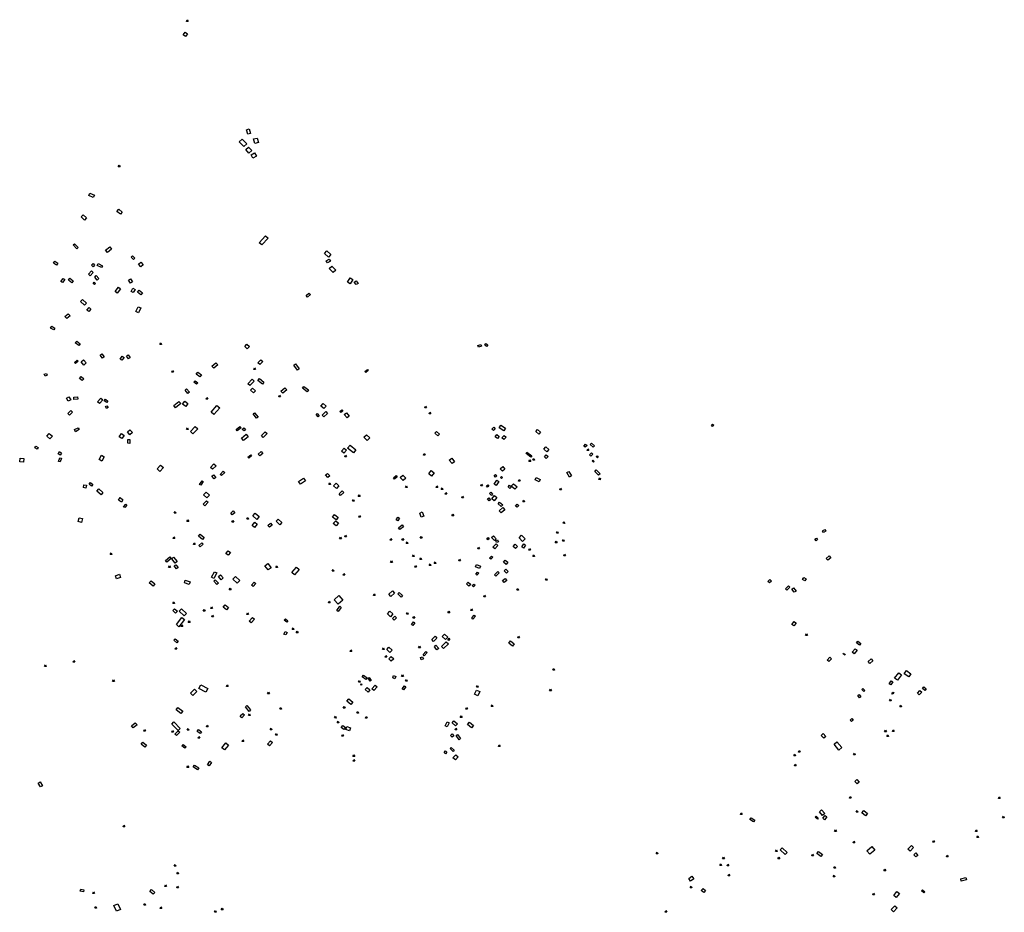
# Model space of a CAD drawing. Units: inches. Extents: x 588722 to 616077, y 1759118 to 1777165.
# Drawn here: x 604019 to 605508, y 1768807 to 1770157 of the extents above; entities that cross this region are included whole.
import ezdxf

# ---------------------------------------------------------------- set-up
doc = ezdxf.new("R2010")
doc.units = ezdxf.units.IN
doc.header["$MEASUREMENT"] = 0
doc.layers.add('Labelled_Mounds_HGS_20m', color=80, linetype='Continuous')

msp = doc.modelspace()

# ---------------------------------------------------------------- linework, layer by layer
at = {"layer": 'Labelled_Mounds_HGS_20m'}
for points in [[(604271.2673, 1770154.6389), (604272.5656, 1770157.1594), (604273.864, 1770154.6332)], [(604272.5999, 1770135.8774), (604269.8412, 1770131.9322), (604266.4714, 1770134.0619), (604269.0904, 1770138.2167)], [(604368.1911, 1769985.1919), (604364.0359, 1769983.8625), (604362.0414, 1769990.6342), (604365.8642, 1769991.8391)], [(604355.378, 1769976.5543), (604362.353, 1769969.3812), (604357.8692, 1769965.2301), (604351.1267, 1769972.4198)], [(604374.5015, 1769969.7569), (604372.5394, 1769976.7922), (604378.0848, 1769978.1259), (604380.0466, 1769971.2477)], [(604361.0089, 1769960.6263), (604365.1797, 1769964.4157), (604369.996, 1769959.2858), (604365.8251, 1769955.4302)], [(604369.031, 1769952.5905), (604374.3245, 1769955.6975), (604377.1158, 1769950.7209), (604371.6118, 1769947.851)], [(604168.1935, 1769934.7462), (604169.4919, 1769937.2668), (604170.7902, 1769934.7405)], [(604125.3356, 1769894.8574), (604132.0299, 1769891.9045), (604130.3565, 1769888.0657), (604123.8588, 1769891.0185)], [(604168.8647, 1769870.323), (604174.0508, 1769866.006), (604171.5447, 1769862.8055), (604166.2097, 1769866.924)], [(604115.2806, 1769861.9388), (604120.2348, 1769857.41), (604117.1522, 1769854.1548), (604112.135, 1769858.7466)], [(604381.4407, 1769819.6525), (604390.7681, 1769830.2113), (604394.6224, 1769826.5889), (604385.0638, 1769816.6467)], [(604105.4607, 1769810.5247), (604100.0921, 1769816.348), (604101.9407, 1769818.1457), (604107.4105, 1769812.3224)], [(604155.4232, 1769813.3637), (604158.1511, 1769809.9224), (604151.7267, 1769805.0283), (604149.024, 1769808.3165)], [(604486.0746, 1769798.1463), (604480.0533, 1769803.3537), (604483.4186, 1769807.2739), (604489.4602, 1769802.1467)], [(604070.1584, 1769788.8501), (604072.1422, 1769791.7196), (604076.5629, 1769788.6287), (604074.7403, 1769785.8699)], [(604189.7462, 1769799.8585), (604193.1636, 1769796.3926), (604191.2014, 1769794.5779), (604187.8004, 1769797.9948)], [(604489.06, 1769791.7481), (604484.4662, 1769789.2208), (604482.7405, 1769792.4164), (604487.2735, 1769794.883)], [(604127.7312, 1769777.359), (604130.4251, 1769774.8315), (604125.8186, 1769769.4607), (604122.9748, 1769772.0712)], [(604127.6459, 1769785.782), (604129.9875, 1769788.3377), (604132.3457, 1769785.9633), (604130.0204, 1769783.5231)], [(604137.8099, 1769788.247), (604144.3626, 1769784.8554), (604143.0056, 1769782.1092), (604136.3703, 1769785.5833)], [(604205.8833, 1769786.3571), (604202.0263, 1769783.2303), (604198.5082, 1769787.269), (604202.313, 1769790.5001)], [(604493.1883, 1769774.5366), (604487.2698, 1769780.995), (604491.0669, 1769784.554), (604497.1203, 1769778.1217)], [(604084.7507, 1769765.9121), (604087.1256, 1769764.2208), (604083.7598, 1769759.7789), (604081.5554, 1769761.3506)], [(604092.677, 1769763.0555), (604095.0699, 1769766.1098), (604100.161, 1769762.1222), (604097.7002, 1769759.0849)], [(604134.9457, 1769770.0034), (604138.8068, 1769765.5744), (604136.2997, 1769763.1176), (604132.5219, 1769767.5299)], [(604186.5983, 1769765.0112), (604189.585, 1769760.381), (604186.4391, 1769758.4901), (604183.6995, 1769763.2264)], [(604518.5676, 1769766.4912), (604522.606, 1769763.9504), (604518.7172, 1769757.8484), (604514.5924, 1769760.3631)], [(604530.6634, 1769758.3528), (604527.8827, 1769756.3505), (604524.9998, 1769760.1765), (604527.6531, 1769762.2681)], [(604131.523, 1769760.3116), (604133.9335, 1769758.3397), (604132.366, 1769756.351), (604129.9891, 1769758.2554)], [(604171.7029, 1769749.8242), (604166.65, 1769743.4155), (604163.5074, 1769745.8075), (604168.4177, 1769752.3234)], [(604193.4561, 1769748.8548), (604190.495, 1769744.371), (604187.4476, 1769746.2104), (604190.2938, 1769750.8095)], [(604199.5791, 1769748.0214), (604204.6962, 1769743.7959), (604202.339, 1769741.1229), (604197.3082, 1769745.032)], [(604113.9189, 1769734.122), (604120.2575, 1769728.1153), (604117.3087, 1769725.0844), (604110.8603, 1769730.9532)], [(604456.2686, 1769743.7314), (604458.6224, 1769741.3156), (604454.2273, 1769737.4837), (604452.1652, 1769739.7329)], [(604124.037, 1769721.7437), (604126.6786, 1769719.2763), (604123.481, 1769715.645), (604120.8394, 1769717.9037)], [(604202.0219, 1769721.226), (604198.7887, 1769713.963), (604194.9063, 1769715.6267), (604198.1988, 1769723.0174)], [(604092.4515, 1769712.3234), (604095.3667, 1769709.3978), (604090.4351, 1769705.0149), (604087.5419, 1769707.9843)], [(604072.409, 1769690.7025), (604070.6244, 1769687.9038), (604065.7964, 1769690.6086), (604067.5434, 1769693.426)], [(604103.1354, 1769668.4308), (604105.3424, 1769671.028), (604110.5768, 1769666.6146), (604108.3891, 1769664.1736)], [(604231.1338, 1769666.0322), (604232.4321, 1769668.5528), (604233.7305, 1769666.0265)], [(604362.62, 1769666.3378), (604366.3885, 1769662.9246), (604363.1966, 1769659.3785), (604359.2952, 1769662.6143)], [(604711.866, 1769664.4463), (604716.2367, 1769665.9029), (604717.1733, 1769663.4475), (604712.761, 1769661.9283)], [(604724.122, 1769667.2458), (604726.8423, 1769665.5542), (604725.051, 1769663.0002), (604722.2978, 1769664.6587)], [(604106.1095, 1769642.3145), (604107.7276, 1769640.6458), (604103.4222, 1769636.881), (604101.996, 1769638.6126)], [(604111.9834, 1769639.6743), (604115.6173, 1769642.88), (604119.8148, 1769637.9647), (604116.1359, 1769634.7587)], [(604146.7941, 1769647.424), (604144.4418, 1769645.2943), (604140.9005, 1769649.8414), (604143.0829, 1769651.8534)], [(604173.5681, 1769641.982), (604170.9458, 1769643.8428), (604174.16, 1769648.1561), (604176.9516, 1769646.1051)], [(604186.1886, 1769646.0438), (604183.6325, 1769644.1535), (604180.7434, 1769648.1071), (604183.2994, 1769650.0771)], [(604383.8333, 1769642.8219), (604386.5449, 1769640.2624), (604382.013, 1769635.4848), (604379.1498, 1769638.2149)], [(604315.8408, 1769638.2803), (604318.6366, 1769635.0935), (604312.43, 1769629.8384), (604309.7181, 1769632.9691)], [(604372.8931, 1769628.023), (604374.1915, 1769630.5436), (604375.4898, 1769628.0173)], [(604439.3296, 1769627.1024), (604433.4741, 1769634.81), (604435.9778, 1769636.7024), (604441.853, 1769628.9159)], [(604546.0695, 1769626.3203), (604542.3973, 1769623.7272), (604541.2032, 1769625.1778), (604544.8497, 1769627.8737)], [(604057.505, 1769618.0432), (604056.2982, 1769620.7827), (604059.6327, 1769622.1439), (604060.8365, 1769619.5003)], [(604115.9381, 1769613.922), (604113.5822, 1769611.1738), (604109.6961, 1769614.3825), (604111.9844, 1769617.1849)], [(604248.9474, 1769624.162), (604250.2458, 1769626.6826), (604251.5441, 1769624.1563)], [(604293.7555, 1769620.1815), (604291.4479, 1769617.0046), (604285.7852, 1769620.7316), (604288.217, 1769623.9264)], [(604364.2351, 1769606.3766), (604370.535, 1769613.2099), (604373.7423, 1769610.4231), (604367.2705, 1769603.5898)], [(604388.4485, 1769608.7641), (604386.1652, 1769605.6178), (604379.0273, 1769611.239), (604381.5217, 1769614.2319)], [(604273.3249, 1769591.5184), (604269.2131, 1769596.5358), (604271.5679, 1769598.5644), (604275.8251, 1769593.5834)], [(604284.4825, 1769610.989), (604288.248, 1769607.7081), (604286.5446, 1769605.736), (604282.5996, 1769608.9272)], [(604372.8559, 1769592.7442), (604368.1568, 1769596.8597), (604371.1276, 1769600.0241), (604375.7877, 1769595.8114)], [(604422.9057, 1769597.1156), (604417.0019, 1769592.1508), (604414.2063, 1769595.3368), (604420.0319, 1769600.3407)], [(604453.5372, 1769594.3339), (604446.7287, 1769599.5535), (604448.7138, 1769602.0939), (604455.6413, 1769597.0925)], [(604096.285, 1769582.3714), (604092.5661, 1769580.2061), (604089.8535, 1769584.6241), (604093.4848, 1769586.8112)], [(604106.6544, 1769586.7183), (604106.9982, 1769583.3371), (604101.1003, 1769582.7598), (604100.7842, 1769586.1549)], [(604144.7869, 1769582.1207), (604139.5769, 1769576.5475), (604136.762, 1769579.3061), (604141.8738, 1769584.8793)], [(604152.3732, 1769579.9102), (604150.6841, 1769577.9256), (604146.9679, 1769580.8109), (604148.671, 1769582.9643)], [(604300.9709, 1769583.2253), (604302.2692, 1769585.7458), (604303.5676, 1769583.2196)], [(604410.8807, 1769586.5705), (604412.1791, 1769589.0911), (604413.4774, 1769586.5648)], [(604150.3913, 1769568.8866), (604148.6653, 1769571.8714), (604150.8017, 1769573.3), (604152.7399, 1769570.3576)], [(604252.2716, 1769573.4599), (604259.7709, 1769579.6882), (604262.629, 1769576.4771), (604254.9096, 1769570.2317)], [(604268.7234, 1769580.1216), (604273.3922, 1769576.4563), (604270.146, 1769572.2805), (604265.4952, 1769575.7998)], [(604321.4912, 1769569.8172), (604312.9043, 1769559.9512), (604308.6349, 1769563.4138), (604317.0319, 1769573.8017)], [(604479.1415, 1769568.8104), (604474.4194, 1769572.7023), (604477.8651, 1769576.4347), (604482.5236, 1769572.3833)], [(604631.6354, 1769569.9999), (604632.9337, 1769572.5205), (604634.2321, 1769569.9942)], [(604094.2545, 1769559.0675), (604091.7547, 1769561.4976), (604096.4349, 1769565.9546), (604098.8653, 1769563.3443)], [(604374.2709, 1769562.6462), (604379.6311, 1769556.024), (604377.2413, 1769554.2489), (604371.9833, 1769560.7688)], [(604471.906, 1769557.9458), (604470.1813, 1769556.5018), (604467.2088, 1769559.7402), (604468.9895, 1769561.2261)], [(604484.6906, 1769561.6741), (604479.2228, 1769556.2786), (604476.6497, 1769558.9228), (604482.0103, 1769564.4614)], [(604504.8963, 1769562.8734), (604503.2832, 1769564.587), (604505.9675, 1769566.918), (604507.5736, 1769565.2354)], [(604517.268, 1769557.631), (604514.1753, 1769554.9222), (604509.8632, 1769560.001), (604513.0465, 1769562.7098)], [(604638.0509, 1769561.1379), (604639.3493, 1769563.6585), (604640.6476, 1769561.1322)], [(604107.2886, 1769539.9012), (604108.9604, 1769537.019), (604103.4112, 1769533.9782), (604101.7825, 1769537.0622)], [(604271.2881, 1769537.1726), (604272.5865, 1769539.6932), (604273.8848, 1769537.1669)], [(604277.3113, 1769534.3117), (604284.6317, 1769541.5934), (604288.292, 1769538.1777), (604280.784, 1769530.8022)], [(604352.0287, 1769541.6887), (604353.9016, 1769539.5577), (604348.0241, 1769535.0588), (604346.2587, 1769537.2759)], [(604360.7131, 1769537.5802), (604358.3493, 1769535.0274), (604355.7419, 1769537.0398), (604358.0788, 1769539.7816)], [(604738.1198, 1769538.4234), (604735.3455, 1769535.5819), (604733.1875, 1769537.7044), (604735.9621, 1769540.5456)], [(604746.4085, 1769544.0376), (604753.6354, 1769539.1079), (604751.0666, 1769535.1026), (604744.0453, 1769539.6215)], [(605068.6747, 1769543.701), (605066.7376, 1769541.838), (605064.9656, 1769543.5802), (605066.8292, 1769545.4407)], [(604063.4315, 1769531.0262), (604068.4524, 1769527.0218), (604064.9117, 1769523.0173), (604060.0357, 1769527.0363)], [(604177.199, 1769528.3007), (604173.4755, 1769523.4019), (604169.311, 1769526.4147), (604173.0099, 1769531.3868)], [(604185.6263, 1769536.7019), (604189.4967, 1769532.4891), (604185.7732, 1769529.3293), (604182.0251, 1769533.5668)], [(604364.5695, 1769526.3655), (604357.3487, 1769520.7767), (604354.4779, 1769524.2995), (604361.5898, 1769530.084)], [(604393.3418, 1769531.1914), (604387.2544, 1769525.3458), (604384.6267, 1769528.0168), (604390.4513, 1769533.7967)], [(604548.3018, 1769524.5737), (604544.5913, 1769520.7617), (604539.6787, 1769525.6226), (604543.3376, 1769529.3835)], [(604653.7077, 1769530.3843), (604651.3105, 1769527.7823), (604646.8245, 1769531.6169), (604649.29, 1769534.2021)], [(604744.0806, 1769526.7144), (604741.8083, 1769523.7548), (604738.2963, 1769526.4048), (604740.4653, 1769529.4676)], [(604751.8017, 1769528.3545), (604754.5094, 1769525.7988), (604751.0713, 1769521.9974), (604748.2351, 1769524.7464)], [(604801.8992, 1769537.0402), (604806.4824, 1769533.0985), (604804.1801, 1769530.2645), (604799.49, 1769534.2916)], [(604043.4223, 1769512.0527), (604047.1049, 1769509.8361), (604045.6393, 1769507.5639), (604041.9937, 1769509.7063)], [(604185.7872, 1769522.1698), (604185.4628, 1769516.3003), (604182.574, 1769516.3466), (604182.7592, 1769522.3396)], [(604513.1074, 1769505.8636), (604509.0182, 1769501.3709), (604505.7047, 1769504.393), (604509.778, 1769508.8534)], [(604523.8676, 1769502.0002), (604514.7475, 1769509.2125), (604518.5863, 1769513.6169), (604527.5259, 1769506.6366)], [(604814.6848, 1769511.24), (604819.229, 1769507.0011), (604815.9399, 1769503.3459), (604811.6121, 1769507.6715)], [(604876.9653, 1769513.3008), (604874.3173, 1769510.3235), (604872.2323, 1769512.11), (604874.5821, 1769514.955)], [(604876.9635, 1769505.7224), (604878.2618, 1769508.243), (604879.5602, 1769505.7167)], [(604883.8624, 1769516.4875), (604888.2491, 1769512.7951), (604886.2373, 1769510.5534), (604881.8503, 1769514.3446)], [(604019.7276, 1769493.7545), (604025.4106, 1769493.238), (604024.7768, 1769487.7671), (604019.0937, 1769488.3305)], [(604082.5464, 1769501.6986), (604080.4633, 1769498.627), (604077.1964, 1769500.6648), (604079.2046, 1769503.7814)], [(604079.5959, 1769494.5181), (604082.1477, 1769493.8), (604080.355, 1769488.1824), (604077.9615, 1769488.9423)], [(604142.9566, 1769498.4879), (604147.0389, 1769495.8589), (604143.4073, 1769489.2734), (604139.2751, 1769491.9776)], [(604365.6774, 1769493.7516), (604364.1509, 1769495.4545), (604368.376, 1769499.0374), (604369.8579, 1769497.2902)], [(604386.9226, 1769501.0993), (604382.1729, 1769497.3043), (604379.5759, 1769500.0563), (604384.259, 1769504.0286)], [(604510.654, 1769495.9167), (604511.9524, 1769498.4373), (604513.2507, 1769495.911)], [(604629.5286, 1769498.3516), (604630.827, 1769500.8722), (604632.1253, 1769498.3459)], [(604672.4025, 1769493.8434), (604676.5287, 1769488.3926), (604672.9768, 1769485.5956), (604668.743, 1769491.0104)], [(604786.1661, 1769502.8625), (604793.4529, 1769497.4055), (604791.952, 1769495.3401), (604784.7521, 1769500.8623)], [(604795.079, 1769490.9391), (604796.3774, 1769493.4597), (604797.6757, 1769490.9334)], [(604814.9903, 1769493.4531), (604812.4249, 1769495.8275), (604815.3976, 1769499.0295), (604818.0176, 1769496.6144)], [(604883.6326, 1769501.8469), (604885.7344, 1769500.0463), (604882.6983, 1769497.0119), (604880.7635, 1769498.7124)], [(604892.0732, 1769497.512), (604893.9082, 1769495.4446), (604892.5735, 1769494.3443), (604890.7386, 1769496.2115)], [(604236.3136, 1769479.5951), (604231.1525, 1769473.853), (604226.7755, 1769477.5208), (604232.1644, 1769483.4905)], [(604315.935, 1769482.4225), (604310.6001, 1769477.1468), (604307.669, 1769479.8433), (604312.8867, 1769485.4118)], [(604749.4229, 1769481.3288), (604752.8153, 1769477.5007), (604749.1384, 1769474.1101), (604745.7244, 1769477.96)], [(604789.2097, 1769488.9564), (604790.508, 1769491.4769), (604791.8064, 1769488.9507)], [(604885.8753, 1769491.0492), (604887.6955, 1769488.9812), (604886.7003, 1769488.0651), (604884.893, 1769490.0283)], [(604315.4647, 1769464.8353), (604313.0029, 1769462.6406), (604309.6111, 1769466.7335), (604311.997, 1769468.8386)], [(604329.0628, 1769472.4694), (604324.2844, 1769467.4893), (604322.2719, 1769469.4435), (604326.9197, 1769474.4094)], [(604448.1333, 1769463.5434), (604451.2489, 1769459.8458), (604443.7516, 1769454.5529), (604440.7372, 1769458.4023)], [(604484.8988, 1769464.5043), (604481.6876, 1769468.4483), (604484.4588, 1769470.8115), (604487.8166, 1769467.0631)], [(604584.2942, 1769464.1126), (604588.4814, 1769467.5287), (604590.0728, 1769465.5695), (604586.0066, 1769462.305)], [(604602.8542, 1769463.4408), (604598.8315, 1769459.8693), (604594.4415, 1769464.6925), (604598.4978, 1769468.2141)], [(604641.4206, 1769475.1539), (604645.8116, 1769471.6501), (604641.7157, 1769466.745), (604637.6198, 1769470.1011)], [(604738.5188, 1769469.3981), (604740.6369, 1769466.9649), (604738.6564, 1769465.2191), (604736.3868, 1769467.6934)], [(604749.2847, 1769464.6594), (604747.7678, 1769463.2397), (604746.3062, 1769464.4802), (604747.7954, 1769466.0515)], [(604806.3338, 1769461.4674), (604804.4193, 1769458.1393), (604798.3422, 1769461.1762), (604799.91, 1769464.5182)], [(604853.5534, 1769467.0507), (604850.3085, 1769465.3952), (604846.59, 1769472.2875), (604849.7, 1769473.977)], [(604896.7374, 1769470.3251), (604894.4481, 1769468.2471), (604888.5672, 1769473.8727), (604890.8565, 1769476.1399)], [(604897.5188, 1769463.1911), (604896.744, 1769461.0365), (604894.9927, 1769461.7434), (604895.902, 1769463.9992)], [(604120.2029, 1769452.895), (604119.3045, 1769448.6318), (604115.3672, 1769449.4648), (604116.2985, 1769453.7935)], [(604129.8912, 1769454.2454), (604127.6329, 1769451.646), (604124.1142, 1769454.4553), (604126.2413, 1769457.2384)], [(604294.9389, 1769459.5775), (604296.7535, 1769458.3682), (604293.095, 1769452.8226), (604291.2217, 1769454.0321)], [(604486.6405, 1769454.1586), (604487.9388, 1769456.6791), (604489.2372, 1769454.1529)], [(604501.8833, 1769452.0651), (604498.3713, 1769447.9957), (604493.8417, 1769451.9339), (604497.4196, 1769455.9049)], [(604602.5889, 1769449.6865), (604603.8872, 1769452.2071), (604605.1856, 1769449.6808)], [(604648.7478, 1769449.7143), (604650.0462, 1769452.2349), (604651.3445, 1769449.7086)], [(604656.3822, 1769446.3058), (604657.6805, 1769448.8263), (604658.9789, 1769446.3001)], [(604716.279, 1769452.0519), (604717.5774, 1769454.5724), (604718.8757, 1769452.0462)], [(604726.4239, 1769450.271), (604725.1889, 1769452.2102), (604727.2176, 1769453.4734), (604728.4526, 1769451.4757)], [(604736.4634, 1769454.6435), (604740.7744, 1769460.5191), (604743.6959, 1769458.3825), (604739.3848, 1769452.5071)], [(604762.7998, 1769450.4521), (604760.4552, 1769447.7994), (604757.58, 1769450.4079), (604759.9243, 1769453.0163)], [(604771.3146, 1769450.5626), (604768.0415, 1769446.7604), (604762.4457, 1769451.4909), (604765.542, 1769455.2489)], [(604773.095, 1769458.903), (604774.3933, 1769461.4235), (604775.6917, 1769458.8973)], [(604835.6119, 1769446.1338), (604836.9102, 1769448.6544), (604838.2086, 1769446.1281)], [(604142.2875, 1769438.486), (604135.8367, 1769443.9314), (604138.8507, 1769447.5791), (604145.0104, 1769442.0016)], [(604175.2459, 1769430.9932), (604172.85, 1769427.4269), (604168.485, 1769430.4343), (604171.12, 1769434.2398)], [(604302.2021, 1769433.8211), (604297.022, 1769438.2366), (604301.0563, 1769442.4373), (604306.0215, 1769438.0696)], [(604506.7419, 1769444.5679), (604509.2041, 1769442.007), (604504.0983, 1769437.5629), (604501.9336, 1769440.0245)], [(604531.097, 1769435.9614), (604532.3953, 1769438.482), (604533.6937, 1769435.9557)], [(604662.3113, 1769439.3263), (604663.6096, 1769441.8468), (604664.908, 1769439.3206)], [(604687.57, 1769434.0511), (604688.8684, 1769436.5716), (604690.1667, 1769434.0454)], [(604728.635, 1769433.9327), (604730.8749, 1769431.1057), (604729.1326, 1769429.4549), (604726.5985, 1769432.1913)], [(604734.2797, 1769439.5244), (604732.3648, 1769437.408), (604729.3461, 1769440.2675), (604731.4412, 1769442.429)], [(604740.6282, 1769434.6506), (604736.6978, 1769429.4582), (604732.9937, 1769432.2802), (604736.969, 1769437.5178)], [(604179.5273, 1769424.4232), (604181.3199, 1769423.0324), (604178.1896, 1769419.1806), (604176.1831, 1769420.518)], [(604301.6359, 1769429.3652), (604304.0104, 1769427.0965), (604298.7957, 1769421.9577), (604296.3312, 1769424.4519)], [(604522.3282, 1769428.8177), (604523.6265, 1769431.3382), (604524.9249, 1769428.812)], [(604749.5791, 1769423.2727), (604747.1616, 1769420.615), (604742.4691, 1769424.6228), (604744.801, 1769427.2664)], [(604749.4688, 1769419.1629), (604752.6391, 1769415.926), (604747.3025, 1769411.0709), (604744.1096, 1769414.4445)], [(604769.03, 1769421.4541), (604771.4545, 1769424.3549), (604773.6958, 1769422.5188), (604771.3077, 1769419.6547)], [(604779.9692, 1769427.669), (604781.2675, 1769430.1895), (604782.5659, 1769427.6633)], [(604252.7048, 1769410.8297), (604254.0031, 1769413.3502), (604255.3015, 1769410.824)], [(604344.3795, 1769411.3866), (604340.4798, 1769408.1188), (604338.1382, 1769410.749), (604341.9397, 1769414.1548)], [(604362.5405, 1769401.4378), (604363.8389, 1769403.9584), (604365.1372, 1769401.4321)], [(604381.3465, 1769405.4976), (604377.7119, 1769401.2809), (604371.4703, 1769406.6322), (604375.1202, 1769410.8794)], [(604495.0201, 1769408.5509), (604500.6635, 1769404.3949), (604497.8047, 1769400.758), (604492.2352, 1769404.7658)], [(604531.8034, 1769404.6198), (604533.1018, 1769407.1404), (604534.4001, 1769404.6141)], [(604593.4476, 1769403.2086), (604590.9885, 1769399.1495), (604588.3805, 1769400.6764), (604590.9512, 1769404.81)], [(604627.8359, 1769412.5961), (604630.1305, 1769406.3944), (604626.1266, 1769404.8264), (604623.9255, 1769410.9112)], [(604672.7447, 1769406.8869), (604674.0431, 1769409.4074), (604675.3414, 1769406.8812)], [(604109.1562, 1769403.8748), (604114.0185, 1769402.5615), (604112.3142, 1769396.638), (604107.6194, 1769397.9234)], [(604272.0176, 1769398.2809), (604273.3159, 1769400.8015), (604274.6143, 1769398.2752)], [(604340.1211, 1769396.94), (604341.4194, 1769399.4605), (604342.7178, 1769396.9343)], [(604374.6559, 1769396.8443), (604378.3165, 1769393.9756), (604374.1613, 1769388.9309), (604370.6493, 1769391.9231)], [(604400.8844, 1769392.354), (604396.618, 1769389.3803), (604394.2667, 1769392.245), (604398.3463, 1769395.4055)], [(604415.6545, 1769396.4968), (604412.6458, 1769393.2128), (604406.7536, 1769398.5524), (604409.8626, 1769401.8365)], [(604496.9507, 1769399.1996), (604501.1831, 1769395.7855), (604497.4333, 1769391.4436), (604493.3121, 1769394.8576)], [(604597.2804, 1769392.8907), (604599.4094, 1769389.8291), (604593.9183, 1769385.8339), (604591.7516, 1769388.7089)], [(604840.8066, 1769395.3311), (604842.1049, 1769397.8517), (604843.4033, 1769395.3254)], [(604251.1139, 1769372.3336), (604252.4122, 1769374.8541), (604253.7106, 1769372.3279)], [(604298.0705, 1769373.7559), (604295.4732, 1769370.7639), (604289.2622, 1769376.127), (604291.8033, 1769379.0061)], [(604502.9031, 1769371.8576), (604504.2015, 1769374.3781), (604505.4998, 1769371.8519)], [(604510.5025, 1769374.6884), (604511.8009, 1769377.2089), (604513.0992, 1769374.6826)], [(604624.8759, 1769372.9245), (604626.1742, 1769375.445), (604627.4726, 1769372.9188)], [(604725.2978, 1769372.3489), (604727.2923, 1769374.1289), (604729.0493, 1769372.0405), (604727.1261, 1769370.3317)], [(604732.54, 1769373.8203), (604735.4368, 1769376.5496), (604739.6396, 1769371.8268), (604736.8854, 1769369.2875)], [(604774.1288, 1769373.1531), (604777.8221, 1769377.2211), (604783.4375, 1769371.7593), (604779.4425, 1769367.8421)], [(604830.9712, 1769380.2299), (604832.2695, 1769382.7505), (604833.5679, 1769380.2242)], [(605233.1651, 1769383.8918), (605236.6066, 1769385.8618), (605238.1564, 1769383.3397), (605234.5971, 1769381.2563)], [(604281.8388, 1769363.4664), (604283.1372, 1769365.987), (604284.4355, 1769363.4607)], [(604296.4818, 1769363.6808), (604292.17, 1769359.5588), (604289.9807, 1769361.7253), (604294.3034, 1769365.7252)], [(604579.1837, 1769370.0672), (604580.482, 1769372.5878), (604581.7804, 1769370.0615)], [(604597.1409, 1769369.8829), (604598.4392, 1769372.4034), (604599.7376, 1769369.8772)], [(604603.4595, 1769364.932), (604604.7579, 1769367.4526), (604606.0562, 1769364.9263)], [(604739.4528, 1769364.2646), (604742.2283, 1769361.7739), (604737.4729, 1769356.5591), (604734.6204, 1769359.3208)], [(604743.0271, 1769367.4597), (604739.8844, 1769366.3177), (604738.9558, 1769369.3158), (604741.7414, 1769370.339)], [(604771.8436, 1769360.5232), (604768.7676, 1769357.2832), (604765.2656, 1769360.2632), (604768.2706, 1769363.6451)], [(604781.1902, 1769364.1416), (604783.7692, 1769362.297), (604780.7878, 1769357.9927), (604778.1378, 1769359.7901)], [(604828.9732, 1769365.6971), (604830.2715, 1769368.2176), (604831.5699, 1769365.6914)], [(604839.8826, 1769368.1903), (604841.1809, 1769370.7109), (604842.4793, 1769368.1846)], [(605223.7263, 1769373.0135), (605225.4897, 1769370.6644), (605223.2162, 1769368.9278), (605221.3765, 1769371.2506)], [(604156.0247, 1769348.4002), (604157.3231, 1769350.9208), (604158.6214, 1769348.3945)], [(604248.1687, 1769342.0224), (604241.6359, 1769336.6133), (604239.5865, 1769338.9817), (604245.991, 1769344.4227)], [(604337.6523, 1769351.4522), (604334.1512, 1769347.0903), (604330.9557, 1769349.5314), (604334.3667, 1769353.9114)], [(604613.1081, 1769345.3514), (604614.4065, 1769347.8719), (604615.7048, 1769345.3457)], [(604711.692, 1769356.6956), (604712.9903, 1769359.2161), (604714.2887, 1769356.6899)], [(604729.7178, 1769342.6456), (604732.7452, 1769345.901), (604734.5718, 1769344.1677), (604731.4069, 1769340.9744)], [(604788.8089, 1769354.9821), (604790.1073, 1769357.5026), (604791.4056, 1769354.9764)], [(604795.1433, 1769345.2261), (604796.4417, 1769347.7466), (604797.74, 1769345.2204)], [(604841.8117, 1769345.9203), (604843.1101, 1769348.4408), (604844.4084, 1769345.9146)], [(605243.0057, 1769346.0887), (605245.5625, 1769343.093), (605241.0895, 1769339.462), (605238.5599, 1769342.3798)], [(604244.3449, 1769328.5269), (604245.6432, 1769331.0475), (604246.9416, 1769328.5212)], [(604248.9691, 1769341.4462), (604251.8832, 1769344.0067), (604257.1668, 1769337.7655), (604253.9966, 1769335.1411)], [(604258.6757, 1769328.4013), (604256.4367, 1769326.5783), (604252.8514, 1769330.8656), (604255.1534, 1769332.6384)], [(604394.1412, 1769334.6622), (604399.1261, 1769328.0167), (604394.6368, 1769324.8105), (604389.7974, 1769331.048)], [(604406.5722, 1769328.4178), (604407.8706, 1769330.9384), (604409.1689, 1769328.4121)], [(604580.0452, 1769335.8976), (604581.3435, 1769338.4181), (604582.6419, 1769335.8919)], [(604616.3821, 1769329.2367), (604617.6805, 1769331.7572), (604618.9788, 1769329.231)], [(604624.1401, 1769340.5332), (604625.4384, 1769343.0538), (604626.7368, 1769340.5275)], [(604638.3267, 1769331.7262), (604639.625, 1769334.2467), (604640.9234, 1769331.7205)], [(604645.7909, 1769334.3483), (604647.0892, 1769336.8689), (604648.3876, 1769334.3426)], [(604682.9209, 1769338.6389), (604684.2192, 1769341.1595), (604685.5176, 1769338.6332)], [(604710.0817, 1769333.2664), (604716.0898, 1769330.7724), (604714.3941, 1769327.1884), (604708.4342, 1769329.5132)], [(604753.2487, 1769339.5323), (604757.3732, 1769336.4179), (604754.7692, 1769333.2435), (604750.5241, 1769336.463)], [(604163.8328, 1769316.1183), (604170.1457, 1769318.2555), (604171.5713, 1769313.3198), (604165.36, 1769311.3861)], [(604313.7094, 1769322.1591), (604317.0505, 1769320.4177), (604312.4387, 1769311.998), (604309.1388, 1769313.8417)], [(604326.9344, 1769312.826), (604323.931, 1769310.0294), (604319.6695, 1769314.7887), (604322.7502, 1769317.5598)], [(604345.3851, 1769315.0747), (604351.9811, 1769308.9231), (604347.8609, 1769304.6189), (604341.505, 1769310.8073)], [(604441.7435, 1769325.6905), (604434.5216, 1769317.6288), (604430.6059, 1769320.8187), (604437.886, 1769328.9674)], [(604491.5961, 1769323.2128), (604492.8945, 1769325.7333), (604494.1928, 1769323.2071)], [(604508.0212, 1769316.7538), (604509.3195, 1769319.2744), (604510.6179, 1769316.7481)], [(604711.453, 1769321.7005), (604713.3818, 1769320.0653), (604710.5493, 1769316.9411), (604708.6444, 1769318.5519)], [(604744.2438, 1769320.6058), (604739.2269, 1769315.2415), (604737.1658, 1769317.1852), (604742.2606, 1769322.5493)], [(604754.109, 1769325.8078), (604757.7303, 1769322.671), (604755.2195, 1769320.1373), (604751.8154, 1769323.2984)], [(604214.9774, 1769305.3807), (604217.6481, 1769308.5939), (604223.4181, 1769303.5631), (604220.822, 1769300.3195)], [(604277.0921, 1769306.6845), (604275.5752, 1769302.8372), (604268.0679, 1769305.4999), (604269.5082, 1769309.4873)], [(604317.1145, 1769302.6273), (604312.6538, 1769307.8975), (604314.8585, 1769309.7143), (604319.4997, 1769304.573)], [(604369.6157, 1769301.911), (604373.6953, 1769306.4008), (604376.0432, 1769304.3759), (604371.905, 1769299.8568)], [(604697.2437, 1769306.3148), (604701.0275, 1769302.7049), (604698.4232, 1769300.0774), (604694.713, 1769303.6873)], [(604705.7746, 1769303.5263), (604707.6072, 1769301.8485), (604705.3895, 1769299.4934), (604703.5106, 1769301.1712)], [(604752.9945, 1769311.821), (604755.5223, 1769308.8279), (604751.8667, 1769305.6014), (604749.2996, 1769308.6336)], [(604814.2351, 1769309.5734), (604815.5334, 1769312.0939), (604816.8318, 1769309.5677)], [(605150.4612, 1769307.4852), (605153.2803, 1769310.2156), (605155.6777, 1769307.8141), (605152.8971, 1769305.1295)], [(605181.6747, 1769300.7754), (605183.3974, 1769298.5664), (605179.1649, 1769294.3384), (605177.1092, 1769296.3883)], [(605206.3927, 1769308.31), (605202.8957, 1769310.4688), (605204.9501, 1769313.5244), (605208.5068, 1769311.3911)], [(604336.0728, 1769294.8768), (604337.3712, 1769297.3974), (604338.6695, 1769294.8711)], [(604501.6598, 1769286.0003), (604507.7572, 1769278.951), (604500.7042, 1769273.0843), (604494.8346, 1769279.7697)], [(604553.9785, 1769286.2559), (604555.2769, 1769288.7764), (604556.5752, 1769286.2502)], [(604582.9549, 1769293.0146), (604585.9716, 1769289.5233), (604580.1497, 1769284.5511), (604577.2389, 1769288.1481)], [(604590.6501, 1769288.4507), (604592.8417, 1769290.7547), (604597.9006, 1769286.3776), (604595.8358, 1769283.862)], [(604720.8226, 1769284.1763), (604722.121, 1769286.6969), (604723.4193, 1769284.1706)], [(604770.9307, 1769294.1992), (604772.229, 1769296.7197), (604773.5274, 1769294.1935)], [(605190.0625, 1769291.0306), (605186.6119, 1769295.6152), (605189.3258, 1769297.544), (605193.0063, 1769292.9588)], [(604250.7195, 1769273.9165), (604252.0178, 1769276.437), (604253.3162, 1769273.9108)], [(604331.7004, 1769264.2699), (604326.8125, 1769268.3895), (604329.7949, 1769272.033), (604334.6832, 1769268.0169)], [(604485.9538, 1769274.848), (604487.2521, 1769277.3686), (604488.5505, 1769274.8423)], [(604257.5103, 1769262.3385), (604254.8396, 1769259.5801), (604250.7614, 1769263.3134), (604253.3258, 1769266.1766)], [(604263.8438, 1769266.2176), (604271.5626, 1769259.1409), (604267.996, 1769255.2569), (604260.2772, 1769262.3333)], [(604296.7411, 1769262.2843), (604298.0395, 1769264.8048), (604299.3378, 1769262.2786)], [(604308.029, 1769266.5926), (604309.3274, 1769269.1131), (604310.6257, 1769266.5869)], [(604309.5652, 1769254.1159), (604310.8636, 1769256.6365), (604312.1619, 1769254.1102)], [(604362.3368, 1769257.4963), (604363.6351, 1769260.0169), (604364.9335, 1769257.4906)], [(604505.2894, 1769268.2468), (604500.7251, 1769261.8056), (604498.6091, 1769263.3204), (604503.1733, 1769269.8129)], [(604579.8343, 1769254.048), (604575.294, 1769258.4526), (604578.8107, 1769262.6347), (604583.5734, 1769258.3635)], [(604589.0043, 1769252.2684), (604585.1316, 1769248.798), (604582.7277, 1769251.5564), (604586.4226, 1769255.0712)], [(604604.0004, 1769257.859), (604605.2988, 1769260.3795), (604606.5971, 1769257.8533)], [(604666.7027, 1769259.8209), (604668.0011, 1769262.3414), (604669.2994, 1769259.8152)], [(604701.065, 1769263.6862), (604702.3633, 1769266.2067), (604703.6617, 1769263.6805)], [(604706.5314, 1769256.5075), (604708.5188, 1769254.6866), (604704.3826, 1769250.5023), (604702.6716, 1769252.2123)], [(604264.2775, 1769252.9878), (604268.3524, 1769249.9226), (604259.7852, 1769238.9252), (604255.9704, 1769242.0807)], [(604262.9374, 1769239.333), (604264.2357, 1769241.8535), (604265.5341, 1769239.3273)], [(604274.0516, 1769245.503), (604275.3499, 1769248.0236), (604276.6483, 1769245.4973)], [(604371.2145, 1769252.8625), (604374.145, 1769250.4312), (604369.0455, 1769244.6021), (604366.0564, 1769247.1505)], [(604420.7793, 1769250.7874), (604424.5185, 1769247.7246), (604422.8041, 1769245.7373), (604419.1376, 1769248.8184)], [(604613.3532, 1769240.8342), (604611.5283, 1769242.3913), (604614.5107, 1769246.3065), (604616.5585, 1769244.7938)], [(604613.7769, 1769252.0237), (604615.0752, 1769254.5443), (604616.3736, 1769252.018)], [(605193.0007, 1769244.3354), (605189.442, 1769240.2152), (605186.6616, 1769242.5474), (605190.3612, 1769246.7164)], [(604420.6584, 1769231.7364), (604423.6395, 1769230.174), (604421.4585, 1769226.4316), (604418.4774, 1769227.885)], [(604431.1903, 1769234.8093), (604432.4887, 1769237.3299), (604433.787, 1769234.8036)], [(604437.3445, 1769229.479), (604438.6429, 1769231.9995), (604439.9412, 1769229.4732)], [(604657.9158, 1769224.03), (604661.2366, 1769227.6322), (604666.4197, 1769222.9372), (604662.9374, 1769219.416)], [(605207.5304, 1769225.64), (605208.8288, 1769228.1606), (605210.1271, 1769225.6343)], [(604252.1163, 1769218.3855), (604254.0439, 1769220.7919), (604258.7853, 1769216.9249), (604256.7602, 1769214.5042)], [(604650.0601, 1769221.5206), (604644.9576, 1769216.7041), (604642.1231, 1769219.5373), (604647.2252, 1769224.5158)], [(604648.5196, 1769210.9373), (604652.7294, 1769206.245), (604650.0251, 1769203.9499), (604646.0958, 1769208.6167)], [(604664.0938, 1769216.0998), (604667.2664, 1769213.0103), (604659.9453, 1769205.8558), (604656.8949, 1769208.8638)], [(604668.3043, 1769221.4606), (604669.592, 1769220.3803), (604667.5892, 1769218.0451), (604666.3494, 1769219.1095)], [(604766.9969, 1769212.9185), (604764.232, 1769209.7147), (604758.542, 1769213.9999), (604761.3868, 1769217.404)], [(604772.159, 1769222.0431), (604773.4573, 1769224.5636), (604774.7557, 1769222.0374)], [(605286.5781, 1769216.8936), (605290.992, 1769213.3338), (605288.7385, 1769210.89), (605284.4172, 1769214.4927)], [(604254.057, 1769204.8539), (604255.3554, 1769207.3745), (604256.6537, 1769204.8482)], [(604518.722, 1769201.2837), (604520.0203, 1769203.8042), (604521.3187, 1769201.278)], [(604567.823, 1769204.3014), (604569.1214, 1769206.822), (604570.4197, 1769204.2957)], [(604577.513, 1769208.214), (604582.3024, 1769203.5657), (604578.9479, 1769200.1787), (604574.2628, 1769204.6544)], [(604622.3239, 1769206.9326), (604623.6223, 1769209.4532), (604624.9206, 1769206.9269)], [(604633.2881, 1769201.5658), (604635.4372, 1769199.7249), (604630.8067, 1769195.0712), (604628.9904, 1769196.8099)], [(605264.3575, 1769198.1662), (605264.9986, 1769198.8204), (605267.4003, 1769196.737), (605266.6174, 1769195.9956)], [(605277.9082, 1769200.4264), (605282.3941, 1769205.6892), (605285.3257, 1769203.2755), (605280.7757, 1769198.1801)], [(604056.7157, 1769178.8239), (604058.0141, 1769181.3445), (604059.3124, 1769178.8182)], [(604099.7882, 1769185.3488), (604101.0865, 1769187.8693), (604102.3849, 1769185.3431)], [(604571.6686, 1769192.8555), (604572.967, 1769195.376), (604574.2653, 1769192.8498)], [(604584.8758, 1769190.3017), (604581.038, 1769186.6315), (604577.2555, 1769190.4396), (604580.9827, 1769194.1097)], [(604628.2926, 1769193.5697), (604629.7541, 1769190.4364), (604626.3707, 1769188.9781), (604624.9598, 1769192.1834)], [(605240.1746, 1769188.4652), (605244.0427, 1769192.8137), (605246.7147, 1769190.4848), (605242.6993, 1769186.1948)], [(605309.1199, 1769187.2151), (605304.6768, 1769183.299), (605301.8738, 1769186.1349), (605306.3867, 1769190.1787)], [(604539.1564, 1769165.8424), (604544.6629, 1769161.5996), (604542.4979, 1769158.8902), (604536.974, 1769163.2182)], [(604596.6764, 1769163.6653), (604597.9747, 1769166.1859), (604599.2731, 1769163.6596)], [(604825.2539, 1769173.2996), (604826.5523, 1769175.8202), (604827.8506, 1769173.2939)], [(605352.3492, 1769166.0421), (605346.3033, 1769158.013), (605342.0878, 1769161.1636), (605348.3145, 1769169.0411)], [(605366.7556, 1769167.9223), (605363.3599, 1769163.0098), (605356.5699, 1769167.4929), (605359.8887, 1769172.5306)], [(604159.6458, 1769156.1142), (604160.9441, 1769158.6348), (604162.2425, 1769156.1085)], [(604293.1323, 1769151.0081), (604303.586, 1769145.2521), (604300.4874, 1769139.8402), (604290.1902, 1769145.6901)], [(604331.6111, 1769148.7268), (604332.9094, 1769151.2474), (604334.2078, 1769148.7211)], [(604531.4546, 1769154.9396), (604532.753, 1769157.4601), (604534.0513, 1769154.9339)], [(604535.1964, 1769152.4787), (604536.4558, 1769151.0507), (604535.662, 1769150.3207), (604534.2967, 1769151.7169)], [(604547.7446, 1769162.3553), (604550.7033, 1769157.5457), (604548.8327, 1769156.3731), (604546.0612, 1769161.3186)], [(604587.7629, 1769163.8329), (604586.4732, 1769160.2401), (604583.1881, 1769161.4434), (604584.4608, 1769165.1222)], [(604602.5253, 1769156.7215), (604603.8237, 1769159.2421), (604605.122, 1769156.7158)], [(605336.5423, 1769151.028), (605334.0213, 1769152.5256), (605336.8072, 1769156.9038), (605339.2775, 1769155.3748)], [(604286.7091, 1769141.0773), (604280.7104, 1769134.9568), (604277.3362, 1769138.423), (604283.366, 1769144.2627)], [(604394.0246, 1769137.3234), (604395.3229, 1769139.844), (604396.6213, 1769137.3177)], [(604544.2852, 1769147.0797), (604548.7378, 1769143.3034), (604545.9313, 1769140.0935), (604541.4513, 1769143.816)], [(604556.5992, 1769150.7778), (604559.8547, 1769148.0933), (604554.6187, 1769142.345), (604551.553, 1769145.0294)], [(604603.017, 1769148.1968), (604599.541, 1769143.627), (604597.4862, 1769145.1331), (604600.808, 1769149.7199)], [(604714.8797, 1769141.0931), (604711.6285, 1769134.6191), (604707.0413, 1769136.6849), (604710.0154, 1769143.0833)], [(604709.9552, 1769147.7011), (604711.2536, 1769150.2216), (604712.5519, 1769147.6954)], [(604820.4519, 1769142.1014), (604821.7502, 1769144.622), (604823.0486, 1769142.0957)], [(605288.8166, 1769131.6065), (605286.5201, 1769135.0604), (605288.5935, 1769136.5535), (605291.0967, 1769133.1348)], [(605294.0107, 1769145.3727), (605296.9478, 1769142.3576), (605295.5086, 1769140.9811), (605292.5731, 1769143.9791)], [(605339.0045, 1769137.0637), (605337.9111, 1769138.6401), (605339.7087, 1769139.9364), (605340.9236, 1769138.4444)], [(605383.0364, 1769139.8452), (605379.2579, 1769135.979), (605376.5631, 1769138.4182), (605380.4419, 1769142.4503)], [(605384.3797, 1769145.6317), (605386.3118, 1769147.808), (605389.6465, 1769144.7736), (605387.7467, 1769142.4819)], [(604519.6255, 1769121.268), (604513.6287, 1769126.563), (604516.8826, 1769129.9496), (604523.0139, 1769124.8158)], [(605334.4656, 1769126.8363), (605335.7639, 1769129.3569), (605337.0623, 1769126.8306)], [(604258.3709, 1769116.8675), (604265.5991, 1769111.3719), (604262.8499, 1769107.7907), (604255.6836, 1769113.317)], [(604356.6932, 1769107.8468), (604359.2269, 1769105.4076), (604355.147, 1769101.367), (604352.7065, 1769103.9738)], [(604362.7649, 1769119.6573), (604368.2894, 1769113.0163), (604366.0991, 1769110.8641), (604360.5832, 1769117.7782)], [(604365.1603, 1769104.8357), (604366.4586, 1769107.3562), (604367.757, 1769104.83)], [(604412.5169, 1769114.047), (604413.8153, 1769116.5676), (604415.1136, 1769114.0413)], [(604508.4653, 1769115.5978), (604509.7637, 1769118.1184), (604511.062, 1769115.5921)], [(604528.8878, 1769107.9731), (604530.1862, 1769110.4937), (604531.4845, 1769107.9674)], [(604693.664, 1769114.4296), (604694.9623, 1769116.9502), (604696.2607, 1769114.4239)], [(604732.1459, 1769118.3924), (604733.4442, 1769120.913), (604734.7426, 1769118.3867)], [(605349.9457, 1769117.7587), (605351.244, 1769120.2792), (605352.5424, 1769117.753)], [(604196.6207, 1769090.6779), (604190.7075, 1769085.8544), (604188.223, 1769089.0782), (604193.9091, 1769093.6629)], [(604258.8203, 1769082.0559), (604249.3088, 1769091.6856), (604252.3562, 1769094.9158), (604261.7754, 1769085.2247)], [(604495.2334, 1769100.8691), (604496.5318, 1769103.3897), (604497.8301, 1769100.8634)], [(604499.2708, 1769093.444), (604500.5691, 1769095.9646), (604501.8675, 1769093.4383)], [(604541.755, 1769100.7221), (604543.0534, 1769103.2427), (604544.3517, 1769100.7164)], [(604665.6513, 1769094.8689), (604668.3909, 1769093.3769), (604665.2413, 1769087.6878), (604662.2888, 1769089.2289)], [(604681.041, 1769092.097), (604678.2947, 1769088.9081), (604672.9331, 1769093.6585), (604675.5811, 1769096.7816)], [(604685.3769, 1769101.4174), (604686.6753, 1769103.9379), (604687.9736, 1769101.4117)], [(604702.4808, 1769085.9831), (604696.4133, 1769090.7917), (604699.4883, 1769094.5426), (604705.5228, 1769089.6516)], [(605274.7318, 1769097.6816), (605277.3683, 1769100.0591), (605279.3586, 1769097.7663), (605276.7546, 1769095.4482)], [(604206.7467, 1769080.869), (604208.0451, 1769083.3896), (604209.3434, 1769080.8633)], [(604249.0262, 1769079.2566), (604250.3245, 1769081.7771), (604251.6229, 1769079.2509)], [(604258.9165, 1769081.448), (604261.1275, 1769079.5457), (604255.9944, 1769074.2611), (604253.8793, 1769076.4903)], [(604272.4525, 1769082.505), (604273.7509, 1769085.0256), (604275.0493, 1769082.4993)], [(604294.1059, 1769080.1421), (604291.8153, 1769077.2512), (604287.2341, 1769080.6854), (604289.3888, 1769083.6347)], [(604301.3825, 1769087.6875), (604302.6809, 1769090.2081), (604303.9792, 1769087.6818)], [(604397.831, 1769083.2077), (604399.1293, 1769085.7283), (604400.4277, 1769083.202)], [(604405.966, 1769075.0019), (604407.2644, 1769077.5224), (604408.5627, 1769074.9962)], [(604507.5869, 1769089.749), (604511.5906, 1769086.6018), (604509.306, 1769083.6152), (604505.1704, 1769086.7083)], [(604519.2358, 1769085.8587), (604517.7949, 1769081.589), (604512.2164, 1769083.3304), (604513.6237, 1769087.7675)], [(604672.9678, 1769076.9399), (604675.6297, 1769074.0997), (604672.9351, 1769071.8308), (604670.5506, 1769074.5894)], [(604677.3431, 1769082.9149), (604678.6414, 1769085.4355), (604679.9398, 1769082.9092)], [(605235.2467, 1769070.1141), (605230.946, 1769074.5059), (605233.9212, 1769077.2858), (605238.2387, 1769072.7019)], [(605326.9726, 1769079.7438), (605328.2709, 1769082.2644), (605329.5693, 1769079.7381)], [(605338.6914, 1769080.4853), (605339.9897, 1769083.0059), (605341.2881, 1769080.4796)], [(604205.395, 1769064.2447), (604210.8343, 1769059.7725), (604208.3571, 1769056.6252), (604202.7727, 1769061.0415)], [(604288.8356, 1769070.363), (604290.1339, 1769072.8835), (604291.4323, 1769070.3573)], [(604334.7035, 1769059.8155), (604328.6274, 1769052.5158), (604324.5865, 1769055.5373), (604330.7825, 1769063.0763)], [(604355.304, 1769065.4227), (604356.6024, 1769067.9433), (604357.9007, 1769065.417)], [(604397.027, 1769058.6415), (604393.8637, 1769061.2369), (604398.349, 1769066.4274), (604401.4177, 1769063.9265)], [(604506.0348, 1769073.3896), (604507.3332, 1769075.9102), (604508.6315, 1769073.3839)], [(604681.1482, 1769075.8139), (604685.6442, 1769069.7088), (604683.4938, 1769068.0481), (604678.8843, 1769074.3651)], [(605254.5803, 1769064.7385), (605262.0614, 1769055.9989), (605257.7718, 1769052.4084), (605250.4387, 1769061.2554)], [(605330.4586, 1769072.7736), (605331.7569, 1769075.2942), (605333.0553, 1769072.7679)], [(604270.7149, 1769057.3917), (604268.8447, 1769055.1257), (604264.3101, 1769058.8081), (604266.1617, 1769060.9796)], [(604662.992, 1769051.0953), (604665.0544, 1769049.3622), (604662.8627, 1769046.8019), (604660.9998, 1769048.5606)], [(604671.3343, 1769056.297), (604676.0294, 1769052.1401), (604674.5999, 1769050.3377), (604669.7908, 1769054.5596)], [(604742.901, 1769057.7757), (604744.1993, 1769060.2962), (604745.4977, 1769057.77)], [(605196.5842, 1769049.017), (605197.8826, 1769051.5375), (605199.1809, 1769049.0113)], [(605279.9239, 1769045.1344), (605281.2222, 1769047.655), (605282.5206, 1769045.1287)], [(604305.4553, 1769028.587), (604302.9922, 1769030.2381), (604306.4765, 1769035.522), (604309.1498, 1769033.6905)], [(604523.0566, 1769042.5879), (604524.3549, 1769045.1084), (604525.6533, 1769042.5822)], [(604523.2776, 1769035.8199), (604524.5759, 1769038.3405), (604525.8743, 1769035.8142)], [(604677.8404, 1769037.3829), (604674.1389, 1769040.4879), (604678.3693, 1769045.3106), (604682.2028, 1769042.0735)], [(605189.8545, 1769043.5437), (605191.1529, 1769046.0643), (605192.4512, 1769043.538)], [(604272.0599, 1769025.8966), (604273.3583, 1769028.4172), (604274.6566, 1769025.8909)], [(604287.8569, 1769022.605), (604281.6283, 1769027.056), (604283.5239, 1769029.7627), (604289.9031, 1769025.3418)], [(605190.5448, 1769028.7365), (605191.8431, 1769031.2571), (605193.1415, 1769028.7308)], [(604050.7961, 1768996.5766), (604047.2148, 1769002.5287), (604049.9224, 1769004.3808), (604053.7445, 1768998.3776)], [(605285.6256, 1769001.0592), (605282.1061, 1769005.0132), (605284.9444, 1769007.6226), (605288.5482, 1769003.5582)], [(605273.6232, 1768979.6498), (605274.9215, 1768982.1704), (605276.2199, 1768979.6441)], [(605499.0146, 1768979.176), (605500.3129, 1768981.6966), (605501.6113, 1768979.1703)], [(605108.872, 1768955.072), (605110.1703, 1768957.5925), (605111.4687, 1768955.0663)], [(605236.6781, 1768956.3731), (605233.15, 1768953.2738), (605228.4725, 1768958.8849), (605231.5997, 1768961.9578)], [(605283.9801, 1768958.1876), (605285.2785, 1768960.7081), (605286.5768, 1768958.1819)], [(605295.5799, 1768960.97), (605301.16, 1768956.2777), (605298.1874, 1768952.6543), (605292.6072, 1768957.19)], [(605123.3186, 1768947.3402), (605125.3963, 1768950.0132), (605130.8525, 1768946.0757), (605128.9194, 1768943.6014)], [(605223.576, 1768952.4522), (605226.5114, 1768949.2931), (605225.2853, 1768948.0331), (605222.0564, 1768951.071)], [(605237.2089, 1768953.3016), (605239.6444, 1768951.1915), (605236.1807, 1768947.0526), (605233.4476, 1768949.1898)], [(605505.3428, 1768949.9171), (605506.6412, 1768952.4377), (605507.9395, 1768949.9114)], [(604175.46, 1768936.0745), (604176.7584, 1768938.5951), (604178.0567, 1768936.0688)], [(605251.4115, 1768928.9406), (605252.7099, 1768931.4611), (605254.0082, 1768928.9348)], [(605464.1704, 1768929.3502), (605465.4687, 1768931.8708), (605466.7671, 1768929.3445)], [(605279.2167, 1768912.2924), (605280.515, 1768914.813), (605281.8134, 1768912.2867)], [(605399.8176, 1768913.1022), (605401.1159, 1768915.6227), (605402.4143, 1768913.0965)], [(605466.5448, 1768920.1269), (605467.8432, 1768922.6475), (605469.1415, 1768920.1212)], [(604981.5154, 1768895.6205), (604982.8138, 1768898.1411), (604984.1121, 1768895.6148)], [(605161.9234, 1768898.9817), (605163.2217, 1768901.5022), (605164.5201, 1768898.976)], [(605179.7924, 1768897.6386), (605176.5959, 1768894.5369), (605169.0743, 1768901.2572), (605172.2712, 1768904.5466)], [(605232.8022, 1768894.5396), (605230.5522, 1768891.5031), (605224.4963, 1768896.0954), (605226.9712, 1768899.1131)], [(605307.4735, 1768906.4406), (605312.0594, 1768901.1978), (605304.6615, 1768894.9673), (605300.2025, 1768900.0326)], [(605370.7673, 1768904.8507), (605365.7456, 1768899.4659), (605362.2761, 1768902.6603), (605367.4804, 1768908.2281)], [(605082.0031, 1768887.9047), (605083.3014, 1768890.4253), (605084.5998, 1768887.899)], [(605165.7241, 1768888.043), (605167.0224, 1768890.5636), (605168.3208, 1768888.0373)], [(605216.8374, 1768892.35), (605218.1358, 1768894.8706), (605219.4341, 1768892.3443)], [(605373.9562, 1768896.7767), (605377.0854, 1768893.0373), (605373.9922, 1768890.6639), (605371.0788, 1768894.044)], [(605420.4684, 1768890.9378), (605421.7668, 1768893.4583), (605423.0651, 1768890.9321)], [(604252.7316, 1768876.684), (604254.03, 1768879.2045), (604255.3283, 1768876.6783)], [(605077.8004, 1768877.9892), (605079.0987, 1768880.5097), (605080.3971, 1768877.9835)], [(605088.6714, 1768877.3201), (605089.9698, 1768879.8407), (605091.2681, 1768877.3144)], [(605250.1736, 1768873.6156), (605251.472, 1768876.1361), (605252.7703, 1768873.6099)], [(605325.95, 1768869.4722), (605327.2484, 1768871.9928), (605328.5467, 1768869.4665)], [(604256.7393, 1768865.2225), (604258.0376, 1768867.743), (604259.336, 1768865.2168)], [(605035.4572, 1768861.3931), (605038.4942, 1768857.7693), (605033.6447, 1768854.1455), (605030.8526, 1768857.8671)], [(605090.1833, 1768862.3019), (605091.4817, 1768864.8225), (605092.78, 1768862.2962)], [(605249.2931, 1768860.6106), (605250.5914, 1768863.1312), (605251.8898, 1768860.6049)], [(605449.7793, 1768859.4264), (605450.6203, 1768856.0635), (605442.7585, 1768854.0162), (605441.9542, 1768857.4889)], [(604111.4764, 1768842.1098), (604116.2746, 1768840.8877), (604115.6409, 1768837.9006), (604110.752, 1768839.0321)], [(604218.3366, 1768841.3409), (604223.3095, 1768836.8822), (604220.823, 1768834.1779), (604215.7768, 1768838.4903)], [(604238.3413, 1768846.139), (604239.6397, 1768848.6596), (604240.938, 1768846.1333)], [(604256.615, 1768843.9876), (604257.9134, 1768846.5081), (604259.2117, 1768843.9819)], [(605032.9278, 1768843.7444), (605034.2262, 1768846.2649), (605035.5245, 1768843.7387)], [(605056.3561, 1768839.958), (605053.5664, 1768836.7043), (605049.7534, 1768839.9893), (605052.4812, 1768843.1191)], [(605340.6396, 1768832.6213), (605345.597, 1768838.4307), (605349.4159, 1768835.3245), (605344.1736, 1768829.3963)], [(605386.2237, 1768836.3367), (605382.569, 1768839.1944), (605384.1386, 1768840.9273), (605387.653, 1768837.9296)], [(604129.6439, 1768835.5756), (604130.9422, 1768838.0962), (604132.2406, 1768835.5699)], [(605308.9268, 1768833.4074), (605310.2251, 1768835.928), (605311.5235, 1768833.4017)], [(604132.6848, 1768813.2658), (604133.9832, 1768815.7863), (604135.2815, 1768813.2601)], [(604167.6726, 1768819.9232), (604171.7169, 1768811.3797), (604165.5126, 1768808.7614), (604161.6521, 1768817.2132)], [(604206.9091, 1768817.8502), (604208.2075, 1768820.3708), (604209.5058, 1768817.8445)], [(604231.3774, 1768812.8488), (604232.6758, 1768815.3694), (604233.9741, 1768812.8431)], [(604313.6523, 1768806.9477), (604314.9507, 1768809.4683), (604316.249, 1768806.942)], [(604323.9605, 1768810.5832), (604325.2588, 1768813.1037), (604326.5572, 1768810.5775)], [(604994.9833, 1768806.9916), (604996.2816, 1768809.5121), (604997.58, 1768806.9859)], [(605342.3914, 1768816.7931), (605345.9218, 1768813.48), (605340.5656, 1768807.8793), (605337.1032, 1768811.1955)]]:
    msp.add_lwpolyline(points, close=True, dxfattribs=at)

doc.saveas('drawing.dxf')
